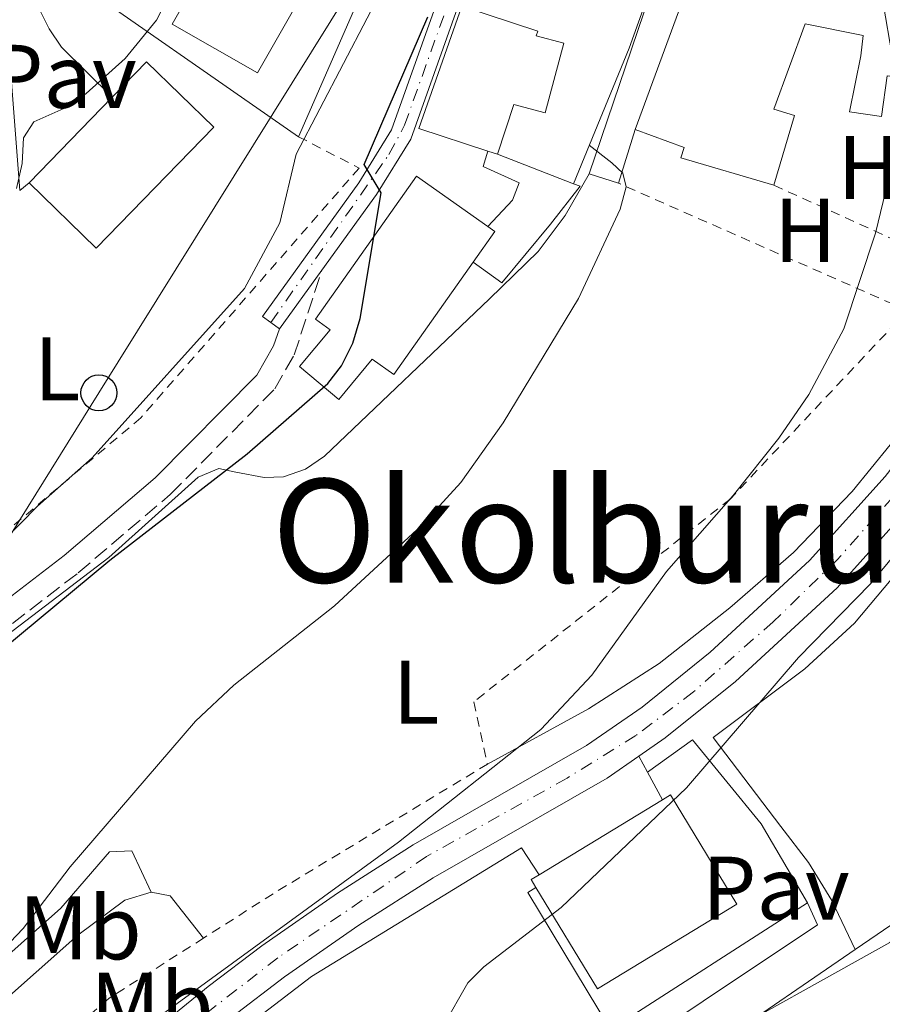
# Model space of a CAD drawing. Units: metres. Extents: x 603197 to 606617, y 4784738 to 4787104.
# Drawn here: x 605325 to 605421, y 4786532 to 4786641 of the extents above; entities that cross this region are included whole.
import ezdxf
from ezdxf.enums import TextEntityAlignment as Align

# ---------------------------------------------------------------- set-up
doc = ezdxf.new("R2010")
doc.units = ezdxf.units.M
doc.header["$MEASUREMENT"] = 0
for name, pattern in [('DGN Style 2', [1.7399219301090239, 1.043953158065414, -0.6959687720436097]), ('DGN Style 3', [2.435890702152634, 1.739921930109024, -0.6959687720436097]), ('DGN Style 4', [2.7856150101045474, 1.391937544087219, -0.6959687720436097, 0.001739921930109024, -0.6959687720436097])]:
    doc.linetypes.add(name, pattern=pattern)
for name, color, linetype, lineweight in [('Camino', 7, 'DGN Style 3', 0), ('Caseta-cabaña', 1, 'Continuous', 0), ('Curva de nivel directora', 30, 'Continuous', 30), ('Curva de nivel intermedia', 30, 'Continuous', 0), ('Depósito de agua a nivel', 4, 'Continuous', 0), ('Edificio', 1, 'Continuous', 13), ('Eje pista pavimentada', 7, 'DGN Style 4', 0), ('Etiqueta de uso rústico', 92, 'Continuous', 0), ('Línea  de muro-pared o tapia', 1, 'Continuous', 13), ('Línea de asfalto', 7, 'Continuous', 13), ('Línea de bordillo', 7, 'Continuous', 13), ('Línea de cambio de uso (parcela vista)', 92, 'Continuous', 0), ('Línea de muro de contención', 1, 'Continuous', 13), ('Línea de pavimento', 1, 'Continuous', 0), ('Línea de pista pavimentada', 7, 'Continuous', 0), ('Línea telefónica', 7, 'Continuous', 0), ('Margen derecho', 7, 'Continuous', 0), ('pavimentado', 23, 'Continuous', 0), ('Pavimento', 7, 'Continuous', 0), ('Poste telefónico', 7, 'Continuous', 0), ('Tela metálica o alambrada', 7, 'DGN Style 2', 0), ('Texto de Área (paraje) menor', 7, 'Continuous', 0)]:
    doc.layers.add(name, color=color, linetype=linetype, lineweight=lineweight)
doc.styles.add('Style-Arial', font='arial.ttf')

# ---------------------------------------------------------------- blocks, each defined once
blk = doc.blocks.new('5PTT')
at = {"layer": 'Depósito de agua a nivel', "color": 7, "linetype": 'Continuous', "lineweight": 30}
blk.add_circle((2.382683753967285e-05, 4.306399822235108e-05), 0.1995000005932858, dxfattribs=at)

msp = doc.modelspace()

# ---------------------------------------------------------------- linework, layer by layer
at = {"layer": 'Camino', "color": 7, "linetype": 'DGN Style 3', "lineweight": 0}
msp.add_polyline3d([(605235.4699999976, 4786524.92, 230.820000000007), (605256.8699999994, 4786536.370000001, 229.4799999999959), (605263.5100000004, 4786539.290000002, 229.0299999999988), (605276.5700000003, 4786543.930000001, 228.0899999999966), (605282.1299999993, 4786546.120000001, 228.1000000000057), (605290.5300000013, 4786550.28, 227.8099999999977), (605297.010000001, 4786554.030000002, 227.6000000000059), (605310.7300000006, 4786563.66, 226.9299999999932), (605320.6000000011, 4786570.84, 226.8999999999942), (605331.7800000015, 4786579.410000001, 226.3399999999966), (605342.010000002, 4786588.12, 226.1399999999994), (605353.6000000014, 4786599.840000001, 226.1399999999994), (605355.7600000006, 4786603.609999999, 226.1399999999994), (605358.8500000018, 4786613.02, 226.1399999999994)], dxfattribs=at)
at = {"layer": 'Caseta-cabaña', "color": 1, "linetype": 'Continuous', "lineweight": 0, "extrusion": (0.02473755022359384, -0.009595704538848462, 0.9996479260536373), "elevation": -30730.18978442575, "flags": 128}
msp.add_lwpolyline([(4681578.648104123, 1166253.585334484), (4681578.648104123, 1166244.540147917)], dxfattribs=at)
at = {"layer": 'Caseta-cabaña', "color": 1, "linetype": 'Continuous', "lineweight": 0}
msp.add_polyline3d([(605378.3499999996, 4786625.890000001, 231.0500000000029), (605386.7800000003, 4786622.619999999, 225.1199999999953), (605387.5099999999, 4786622.34, 225.1000000000058), (605384.2300000006, 4786618.119999999, 225.1000000000058), (605378.8200000003, 4786611.619999999, 225.6199999999953), (605375.6500000004, 4786613.9, 225.6199999999953), (605378.0499999998, 4786617.310000001, 230.2700000000041), (605377.2599999999, 4786617.869999999, 230.3399999999965), (605380.0199999996, 4786620.789999999, 225.6199999999953), (605380.75, 4786622.730000001, 225.6199999999953), (605376.7599999999, 4786624.51, 225.1000000000058), (605377.2699999996, 4786626.24, 225.3600000000006)], close=True, dxfattribs=at)
for points in [[(605377.2599999999, 4786617.869999999, 225.6199999999953), (605380.0199999996, 4786620.789999999, 225.6199999999953), (605380.75, 4786622.730000001, 225.6199999999953), (605376.7599999999, 4786624.51, 225.1000000000058), (605377.2699999996, 4786626.24, 225.3600000000006)], [(605386.7800000003, 4786622.619999999, 225.1199999999953), (605387.5099999999, 4786622.34, 225.1000000000058), (605384.2300000006, 4786618.119999999, 225.1000000000058), (605378.8200000003, 4786611.619999999, 225.6199999999953), (605375.6500000004, 4786613.9, 225.6199999999953)]]:
    msp.add_polyline3d(points, dxfattribs=at)
at = {"layer": 'Curva de nivel directora', "color": 30, "linetype": 'Continuous', "lineweight": 30, "elevation": 225, "flags": 128}
msp.add_lwpolyline([(605321.2999999986, 4786569.240000002), (605335.3099999987, 4786580.820000002), (605350.5500000004, 4786592.619999999), (605359.4899999988, 4786600.430000002), (605361.0099999988, 4786602.410000001), (605362.2899999997, 4786604.930000001), (605363.0999999987, 4786607.640000002), (605365.4299999999, 4786621.620000001), (605363.53, 4786624.740000002), (605370.5899999988, 4786641.150000001)], dxfattribs=at)
at = {"layer": 'Curva de nivel intermedia', "color": 30, "linetype": 'Continuous', "lineweight": 0, "flags": 128}
for points, elevation in [([(605324.9300000007, 4786622.079999999), (605325.5499999998, 4786624.859999999), (605325.7000000018, 4786627.699999998), (605326.8500000008, 4786629.470000001), (605330.5099999999, 4786631.109999999), (605332.6500000011, 4786632.619999997), (605336.9900000017, 4786636.509999999), (605340.480000001, 4786640.779999998), (605341.8300000009, 4786643.489999999), (605342.5400000017, 4786645.890000001), (605342.5799999997, 4786648.900000001), (605341.7400000015, 4786651.59), (605340.2300000006, 4786653.55), (605338.7400000019, 4786653.99), (605337.060000001, 4786655.73), (605337.230000001, 4786656.809999999), (605338.7799999999, 4786659.390000001), (605342.3300000017, 4786663.699999998), (605347.7699999998, 4786669.310000001), (605352.6400000004, 4786675.92), (605352.5300000008, 4786677.63), (605350.7300000014, 4786682.609999999), (605350.7400000005, 4786685.109999998)], 235), ([(605323.4199999997, 4786582.880000001), (605327.2599999999, 4786586.800000001), (605333.3200000017, 4786592.179999999), (605350.2300000007, 4786610.99), (605354.1600000003, 4786618.279999999), (605355.9700000007, 4786625.91), (605366.5099999995, 4786646.050000001)], 230.0000000000002), ([(605420.99, 4786643.76), (605422.36, 4786635.74), (605422.5099999999, 4786627.850000001), (605422.2700000006, 4786625.230000001), (605420.3300000007, 4786617.11), (605416.8000000011, 4786606.5), (605412.9100000019, 4786599.210000001), (605409.5999999995, 4786594.359999998), (605404.53, 4786587.999999999), (605397.1000000002, 4786579.55), (605388.8400000012, 4786568.059999999), (605383.1600000017, 4786562.029999998), (605367.3600000012, 4786549.529999999), (605338.8100000012, 4786528.699999999)], 215), ([(605372.3400000011, 4786529.149999999), (605375.0400000013, 4786533.900000001), (605376.8099999992, 4786535.66), (605385.4000000014, 4786542.259999998), (605399.3399999999, 4786555.54), (605411.7600000009, 4786570.02), (605419.7800000006, 4786578.210000001), (605430.6400000014, 4786591.339999998), (605433.6500000021, 4786595.769999999), (605437.8099999996, 4786602.800000001), (605437.6599999998, 4786604.329999999), (605434.6600000003, 4786609.96), (605435.4100000013, 4786611.819999999), (605436.6500000019, 4786613.970000001), (605438.2800000012, 4786615.979999999), (605442.0300000019, 4786619.509999999), (605448.3000000016, 4786623.659999999), (605453.0400000003, 4786629.92), (605460.0099999994, 4786632.329999999), (605466.6900000004, 4786634.539999999), (605482.4599999996, 4786632.400000001)], 210), ([(605388.5300000005, 4786626.88), (605391.0600000008, 4786624.92), (605392.260000001, 4786623.8), (605392.6400000011, 4786622.26), (605391.9500000004, 4786619.779999999), (605387.3300000003, 4786609.869999998), (605378.9700000007, 4786596.059999999), (605374.2700000001, 4786589.439999999), (605369.8900000014, 4786584.66), (605360.24, 4786575.739999999), (605349.0800000018, 4786566.939999999), (605344.8000000014, 4786562.930000001), (605330.8800000009, 4786546.76), (605325.6500000005, 4786539.909999999), (605316.2100000012, 4786530.039999999)], 220.0000000000002), ([(605400.4100000005, 4786526.390000001), (605421.9000000019, 4786538.38), (605426.7099999997, 4786541.92), (605428.4900000012, 4786543.680000001), (605430.0300000012, 4786545.819999999), (605432.9200000013, 4786550.59), (605434.9500000008, 4786555.249999999), (605438.1700000018, 4786569.319999999), (605438.9200000005, 4786583.459999999), (605440.0200000004, 4786585.5), (605446.1500000014, 4786585.34), (605447.0099999995, 4786584.310000001), (605447.8500000001, 4786581.57), (605448.9000000006, 4786573.399999999), (605449.7099999997, 4786570.929999999), (605452.2000000019, 4786566.480000001), (605454.6400000005, 4786564.63), (605456.67, 4786564.390000001), (605459.1900000013, 4786564.639999999), (605461.5600000008, 4786565.42), (605463.6600000017, 4786566.789999999), (605465.8099999997, 4786568.619999998), (605470.6399999999, 4786575.199999998)], 205.0000000000002)]:
    msp.add_lwpolyline(points, dxfattribs=dict(at, elevation=elevation))
at = {"layer": 'Edificio', "color": 1, "linetype": 'Continuous', "lineweight": 13, "elevation": 243.3699999999953, "flags": 128}
msp.add_lwpolyline([(605361.1799999997, 4786651.550000001), (605351.7000000002, 4786634.92), (605342.2000000002, 4786640.34), (605350.8799999999, 4786655.550000001), (605351.6799999997, 4786656.960000001), (605361.1799999997, 4786651.550000001)], close=True, dxfattribs=at)
at = {"layer": 'Edificio', "color": 51, "linetype": 'Continuous', "lineweight": 13, "elevation": 243.3699999999953, "flags": 128}
msp.add_lwpolyline([(605350.8799999999, 4786655.550000001), (605351.6799999997, 4786656.960000001), (605361.1799999997, 4786651.550000001), (605351.7000000002, 4786634.92), (605342.2000000002, 4786640.34), (605350.8799999999, 4786655.550000001)], dxfattribs=at)
at = {"layer": 'Edificio', "color": 1, "linetype": 'Continuous', "lineweight": 13, "extrusion": (-0.0582052138254025, -0.05989115795000037, 0.9965064988663885), "elevation": -321673.5322021636, "flags": 128}
msp.add_lwpolyline([(-2901887.059629228, 3841072.597557621), (-2901887.051265935, 3841053.798596745), (-2901897.453866572, 3841053.798596745), (-2901897.455510391, 3841067.104602746), (-2901897.462229864, 3841072.597557621), (-2901887.059629228, 3841072.597557621)], close=True, dxfattribs=at)
at = {"layer": 'Edificio', "color": 51, "linetype": 'Continuous', "lineweight": 13, "extrusion": (-0.0582052138254025, -0.05989115795000037, 0.9965064988663885), "elevation": -321673.5322441261, "flags": 128}
msp.add_lwpolyline([(-2901897.455510391, 3841067.104602746), (-2901897.462229864, 3841072.597557621), (-2901887.059629228, 3841072.597557621), (-2901887.051265935, 3841053.798596745), (-2901897.453866572, 3841053.798596745)], dxfattribs=at)
at = {"layer": 'Edificio', "color": 51, "linetype": 'Continuous', "lineweight": 13, "extrusion": (-0.05813208936792689, -0.05983075432131234, 0.9965143957931879), "elevation": -321340.1365826109, "flags": 128}
msp.add_lwpolyline([(-2901419.582181068, 3841442.6850356), (-2901419.582181068, 3841455.991041762)], dxfattribs=at)
at = {"layer": 'Edificio', "color": 51, "linetype": 'Continuous', "lineweight": 13, "extrusion": (0.05020536378253523, -0.0162702567444741, 0.9986063790067297), "elevation": -47255.66387835641, "flags": 128}
msp.add_lwpolyline([(4740113.712589676, 898531.7494679174), (4740113.712589676, 898532.8863496173)], dxfattribs=at)
at = {"layer": 'Edificio', "color": 51, "linetype": 'Continuous', "lineweight": 13, "extrusion": (0.05896103352158618, -0.04149750157959208, 0.9973973901553574), "elevation": -162709.2731863143, "flags": 128}
msp.add_lwpolyline([(4262749.127710243, 2254029.264436281), (4262753.297614319, 2254029.264436281), (4262753.300875783, 2254030.235306695)], dxfattribs=at)
at = {"layer": 'Edificio', "color": 1, "linetype": 'Continuous', "lineweight": 13, "extrusion": (-0.02455494269982026, -0.01492713979497061, 0.9995870323721443), "elevation": -86097.73366325471, "flags": 128}
msp.add_lwpolyline([(-3775607.413589274, 3002479.169037249), (-3775607.420642046, 3002461.073345766), (-3775620.58681458, 3002461.072459257), (-3775621.627823327, 3002461.073345765), (-3775621.626936453, 3002462.114786694), (-3775621.619813296, 3002478.149871622), (-3775621.620770557, 3002479.169037248), (-3775607.413589274, 3002479.169037249)], close=True, dxfattribs=at)
at = {"layer": 'Edificio', "color": 51, "linetype": 'Continuous', "lineweight": 13, "extrusion": (-0.02455373981150527, -0.01492640854985003, 0.9995870728401164), "elevation": -86093.50535523228, "flags": 128}
msp.add_lwpolyline([(-3775621.619813296, 3002478.271119733), (-3775621.620770557, 3002479.290285359), (-3775607.413589274, 3002479.290285358), (-3775607.420642046, 3002461.194593876), (-3775620.58681458, 3002461.193707366)], dxfattribs=at)
at = {"layer": 'Edificio', "color": 51, "linetype": 'Continuous', "lineweight": 13, "extrusion": (-0.02451966644181714, -0.01489077553370696, 0.9995884406902606), "elevation": -85902.31835631863, "flags": 128}
msp.add_lwpolyline([(-3776956.11499884, 3000788.819178997), (-3776956.11499884, 3000804.854265526)], dxfattribs=at)
at = {"layer": 'Edificio', "color": 51, "linetype": 'Continuous', "lineweight": 13, "extrusion": (-0.02462759054084938, -0.01494258305040364, 0.9995850143914395), "elevation": -86215.63356786023, "flags": 128}
msp.add_lwpolyline([(-3778178.176968914, 2999238.679155088), (-3778179.217978038, 2999238.679155088), (-3778179.217978038, 2999239.720596398)], dxfattribs=at)
at = {"layer": 'Edificio', "color": 51, "linetype": 'Continuous', "lineweight": 13}
for points in [[(605393.6200000001, 4786628.65, 225.820000000007), (605400.4000000004, 4786647.07, 225.820000000007), (605405.4900000002, 4786645.199999999, 220.3099999999977), (605407.0700000003, 4786657.41, 220.3099999999977), (605413.4199999999, 4786655.119999999, 220.3099999999977), (605413.2300000006, 4786653.08, 220.3099999999977), (605428.6100000005, 4786649.699999999, 223.9799999999959), (605428.8099999996, 4786651.100000001, 223.7200000000012), (605436.9699999997, 4786650.430000001, 220.3099999999977), (605451.5300000003, 4786643.83, 217.9600000000064), (605447.0199999996, 4786633.91, 217.9600000000064), (605436.7699999996, 4786638.9, 217.9600000000064)], [(605377.2699999996, 4786626.24, 231.1100000000006), (605369.6200000001, 4786628.75, 231.5800000000018), (605374.3899999997, 4786642.32, 231.8399999999965), (605382.8200000003, 4786639.560000001, 231.320000000007), (605382.6399999997, 4786639.029999999, 231.3000000000029), (605385.7100000001, 4786638.220000001, 230.0099999999948), (605383.6500000004, 4786630.470000001, 230.2700000000041), (605380.1500000004, 4786631.4, 231.1600000000035), (605378.3499999996, 4786625.890000001, 231.0500000000029)], [(605409.0499999998, 4786622.449999999, 221.3600000000006), (605411.3300000001, 4786630.199999999, 221.1000000000058), (605409.0300000003, 4786630.880000001, 221.0399999999936), (605412.5199999996, 4786640.380000001, 222.1699999999983), (605418.9600000001, 4786639.08, 222.4100000000035), (605418.6900000004, 4786636.800000001, 219.7899999999936), (605417.4400000004, 4786630.59, 219.7899999999936), (605420.9900000002, 4786630.09, 219.7899999999936), (605421.6200000001, 4786634.59, 220.5299999999988), (605427.25, 4786633.859999999, 216.3800000000047), (605426.5999999996, 4786626.609999999, 216.3800000000047)], [(605409.0499999998, 4786622.449999999, 221.3600000000006), (605398.7100000001, 4786625.49, 221.1000000000058), (605399.0599999996, 4786626.65, 221.0599999999977), (605393.6200000001, 4786628.65, 225.820000000007)], [(605375.6500000004, 4786613.9, 230.2700000000041), (605366.8499999996, 4786601.42, 230.2700000000041), (605364.4299999997, 4786603.119999999, 227.2299999999959), (605360.7300000006, 4786598.67, 227.4499999999971), (605356.3499999996, 4786602.32, 227.4499999999971), (605359.7599999999, 4786606.41, 227.2400000000052), (605358.1399999997, 4786607.560000001, 231.0500000000029), (605369.3399999999, 4786623.449999999, 231.0500000000029), (605377.2599999999, 4786617.869999999, 230.3399999999965)]]:
    msp.add_polyline3d(points, dxfattribs=at)
at = {"layer": 'Edificio', "color": 1, "linetype": 'Continuous', "lineweight": 13}
msp.add_polyline3d([(605451.5300000003, 4786643.83, 217.9600000000064), (605447.0199999996, 4786633.91, 217.9600000000064), (605436.7699999996, 4786638.9, 217.9600000000064), (605435.3700000001, 4786639.58, 217.9600000000064), (605435.3399999999, 4786632.82, 220.3099999999977), (605431.9100000003, 4786633.26, 216.3800000000047), (605431.2800000003, 4786626.189999999, 216.3800000000047), (605426.5999999996, 4786626.609999999, 216.3800000000047), (605427.25, 4786633.859999999, 216.3800000000047), (605421.6200000001, 4786634.59, 220.5299999999988), (605420.9900000002, 4786630.09, 219.7899999999936), (605417.4400000004, 4786630.59, 219.7899999999936), (605418.6900000004, 4786636.800000001, 219.7899999999936), (605418.9600000001, 4786639.08, 222.4100000000035), (605412.5199999996, 4786640.380000001, 222.1699999999983), (605409.0300000003, 4786630.880000001, 221.0399999999936), (605411.3300000001, 4786630.199999999, 221.1000000000058), (605409.0499999998, 4786622.449999999, 221.3600000000006), (605398.7100000001, 4786625.49, 221.1000000000058), (605399.0599999996, 4786626.65, 221.0599999999977), (605393.6200000001, 4786628.65, 225.820000000007), (605400.4000000004, 4786647.07, 225.820000000007)], dxfattribs=at)
for points in [[(605378.3499999996, 4786625.890000001, 231.0500000000029), (605377.2699999996, 4786626.24, 231.1100000000006), (605369.6200000001, 4786628.75, 231.5800000000018), (605374.3899999997, 4786642.32, 231.8399999999965), (605382.8200000003, 4786639.560000001, 231.320000000007), (605382.6399999997, 4786639.029999999, 231.3000000000029), (605385.7100000001, 4786638.220000001, 230.0099999999948), (605383.6500000004, 4786630.470000001, 230.2700000000041), (605380.1500000004, 4786631.4, 231.1600000000035)], [(605377.2599999999, 4786617.869999999, 230.3399999999965), (605378.0499999998, 4786617.310000001, 230.2700000000041), (605375.6500000004, 4786613.9, 230.2700000000041), (605366.8499999996, 4786601.42, 230.2700000000041), (605364.4299999997, 4786603.119999999, 227.2299999999959), (605360.7300000006, 4786598.67, 227.4499999999971), (605356.3499999996, 4786602.32, 227.4499999999971), (605359.7599999999, 4786606.41, 227.2400000000052), (605358.1399999997, 4786607.560000001, 231.0500000000029), (605369.3399999999, 4786623.449999999, 231.0500000000029)]]:
    msp.add_polyline3d(points, close=True, dxfattribs=at)
at = {"layer": 'Eje pista pavimentada', "color": 7, "linetype": 'DGN Style 4', "lineweight": 0}
for points in [[(605353.1700000024, 4786607.210000004, 226.3300000000017), (605366.2800000015, 4786625.850000001, 224.7899999999935), (605368.0199999983, 4786629.100000001, 224.6199999999955), (605375.5799999977, 4786650.250000001, 224.6199999999955), (605377.8799999978, 4786658.09, 224.7599999999949), (605379.0399999977, 4786667.550000002, 224.7599999999949), (605378.2100000007, 4786686.230000001, 224.1300000000048), (605378.85, 4786689.42, 223.9900000000054), (605390.0899999985, 4786705.690000001, 224.6799999999931), (605417.2199999992, 4786737.300000003, 226.3399999999966)], [(605449.199999998, 4786618.140000001, 208.7799999999989), (605446.0199999994, 4786618.109999999, 208.8099999999976), (605442.5399999992, 4786616.52, 208.729999999996), (605439.8599999994, 4786613.76, 209.4199999999982), (605434.7399999985, 4786605.470000002, 210.0500000000029), (605430.0500000012, 4786597.57, 210.550000000003), (605424.1799999995, 4786589.970000001, 210.75), (605416.03, 4786580.820000002, 211.0800000000017), (605408.9600000001, 4786573.980000002, 211.4600000000065), (605400.1099999989, 4786566.199999999, 211.8899999999994), (605393.7099999995, 4786561.350000001, 211.8600000000007), (605386.0899999997, 4786556.630000001, 212.2500000000001), (605370.4699999981, 4786547.930000002, 212.5599999999978), (605353.949999998, 4786536.67, 212.9700000000012), (605342.5799999975, 4786527.859999999, 212.8699999999953), (605332.5899999985, 4786516.350000001, 212.520000000004)]]:
    msp.add_polyline3d(points, dxfattribs=at)
at = {"layer": 'Línea  de muro-pared o tapia', "color": 1, "linetype": 'Continuous', "lineweight": 13, "extrusion": (0.1553947562754779, -0.1082243351021422, 0.9819062903423036), "elevation": -423733.5620963274, "flags": 128}
msp.add_lwpolyline([(4273865.840546979, 2198393.736609855), (4273865.84054698, 2198359.147774951)], dxfattribs=at)
at = {"layer": 'Línea de asfalto', "color": 7, "linetype": 'Continuous', "lineweight": 13, "extrusion": (0.01226518750728852, 0.03964638986701619, 0.9991384933761305), "elevation": 197417.0428397621, "flags": 128}
msp.add_lwpolyline([(836313.5975142124, -4747616.444723627), (836313.5975142122, -4747622.709745573)], dxfattribs=at)
at = {"layer": 'Línea de asfalto', "color": 7, "linetype": 'Continuous', "lineweight": 13, "elevation": 219.6799999999929, "flags": 128}
msp.add_lwpolyline([(605388.5399999995, 4786623.710000001), (605391.7699999993, 4786622.670000001)], dxfattribs=at)
at = {"layer": 'Línea de asfalto', "color": 7, "linetype": 'Continuous', "lineweight": 13}
msp.add_polyline3d([(605400.9400000003, 4786668.480000001, 217.5800000000017), (605400.4100000005, 4786659.33, 217.5800000000017), (605399.5900000002, 4786654.730000001, 217.5800000000017), (605394.5799999967, 4786641.59, 218.6300000000046), (605388.5399999995, 4786623.710000001, 219.6799999999929)], dxfattribs=at)
at = {"layer": 'Línea de bordillo', "color": 7, "linetype": 'Continuous', "lineweight": 13}
msp.add_polyline3d([(605327.3599999981, 4786646.690000001, 237.070000000007), (605326.7500000001, 4786645.220000002, 236.8099999999977), (605327.0899999999, 4786642.760000001, 236.8500000000058), (605328.5499999995, 4786639.810000001, 236.4799999999959), (605329.9299999987, 4786637.790000002, 236.1300000000047), (605335.5599999991, 4786632.220000003, 235.2400000000052)], dxfattribs=at)
at = {"layer": 'Línea de cambio de uso (parcela vista)', "color": 92, "linetype": 'Continuous', "lineweight": 0, "extrusion": (0.2203106572052487, -0.1041752019325322, 0.9698508862830963), "elevation": -365065.4907751482, "flags": 128}
msp.add_lwpolyline([(4585933.971073222, 1453745.577215332), (4585934.507159133, 1453743.443436548), (4585931.870791847, 1453737.903818552)], dxfattribs=at)
at = {"layer": 'Línea de cambio de uso (parcela vista)', "color": 92, "linetype": 'Continuous', "lineweight": 0}
for points in [[(605388.54, 4786623.710000001, 219.679999999993), (605385.8700000001, 4786619.07, 220.1999999999971), (605382.8799999999, 4786615.09, 220.4600000000064), (605377.4600000001, 4786609.84, 220.7200000000012), (605359.1200000001, 4786592.380000001, 222.820000000007), (605357.0199999996, 4786590.91, 223.1600000000035), (605354.5899999999, 4786590.060000001, 223.6600000000035), (605352.4299999997, 4786590, 224.1300000000047), (605349.2800000003, 4786590.600000001, 225.179999999993), (605347.3899999997, 4786591, 224.9199999999983), (605345.1200000001, 4786590.029999999, 224.9199999999983), (605335.1900000004, 4786581.130000001, 224.9199999999983), (605324.5700000003, 4786573, 224.9199999999983), (605310.7400000002, 4786562.680000001, 225.929999999993), (605304.8499999996, 4786557.789999999, 227.0500000000029), (605300.8300000001, 4786554.859999999, 227.3500000000058), (605292.2300000006, 4786549.67, 227.25), (605284.7300000006, 4786545.5, 227.7400000000052), (605280.1900000004, 4786543.449999999, 227.9900000000052), (605265.3499999996, 4786537.82, 228.2599999999948), (605259.7300000006, 4786535.41, 228.4799999999959), (605240.1900000004, 4786525.84, 229.2799999999988)], [(605446.8200000003, 4786623.15, 210.6100000000006), (605440.9800000006, 4786619.41, 210.7299999999959), (605437.25, 4786616.09, 211.3099999999977), (605430.9600000001, 4786606.630000001, 212.0200000000041), (605424.0599999996, 4786596.220000001, 212.179999999993), (605417.7199999997, 4786588.449999999, 212.2599999999948), (605411.2100000001, 4786581.689999999, 212.4400000000023), (605404.1500000004, 4786575.539999999, 212.4400000000023), (605396.3099999996, 4786569.359999999, 213.0800000000018), (605388.4699999997, 4786564.33, 213.8899999999994), (605377.2400000002, 4786558.180000001, 214.8000000000029)], [(605418.0599999996, 4786537.609999999, 206.6900000000023), (605415.4900000002, 4786543.029999999, 207.4700000000012), (605412.8700000001, 4786547.27, 207.7899999999936), (605409.8200000003, 4786551.24, 208.2299999999959), (605402.2999999998, 4786561.119999999, 210.3600000000006), (605412.4900000002, 4786568.77, 209.8300000000018), (605418.0099999999, 4786573.83, 209.8300000000018), (605426.3200000003, 4786583.730000001, 209.8300000000018), (605433.3899999997, 4786593.730000001, 209.8300000000018), (605438.25, 4786597.279999999, 209.3099999999977)], [(605436.7199999997, 4786565.529999999, 205.5299999999988), (605433.6799999997, 4786552.119999999, 205.5), (605431.7800000003, 4786548.439999999, 205.3800000000047), (605428.4199999999, 4786544.65, 205.3399999999965), (605418.0599999996, 4786537.609999999, 205.6399999999994)], [(605314.8899999997, 4786528.880000001, 219.4799999999959), (605329.8399999999, 4786542.17, 220.0399999999936), (605335.2400000002, 4786548.430000001, 219.4600000000064), (605337.7300000006, 4786548.539999999, 218.9900000000052), (605339.8799999999, 4786543.949999999, 217.4199999999983)], [(605261.9000000004, 4786480.32, 216.8600000000006), (605271.9900000002, 4786489.869999999, 216.8899999999994), (605286.1399999997, 4786499.83, 217.3999999999942), (605301.8700000001, 4786513.430000001, 217.3099999999977), (605311.29, 4786521.17, 216.9199999999983), (605313.5099999999, 4786523.060000001, 216.8699999999953), (605331.7300000006, 4786539.17, 217.4199999999983), (605336.9500000002, 4786543.08, 217.4199999999983), (605339.8799999999, 4786543.949999999, 217.4199999999983)], [(605388.6600000003, 4786523.5, 208.5200000000041), (605401.1699999999, 4786531.859999999, 208.8099999999977), (605413.8799999999, 4786540.350000001, 208.5200000000041), (605412.7599999999, 4786542.789999999, 208.5200000000041)], [(605278.5099999999, 4786440.470000001, 208.0099999999948), (605279.2100000001, 4786442.859999999, 207.4799999999959), (605282.7400000002, 4786450.609999999, 207.25), (605285.4100000003, 4786454.449999999, 206.9400000000023), (605288.9400000004, 4786457.949999999, 206.3399999999965), (605294.4500000002, 4786462.74, 205.9700000000012), (605306.2300000006, 4786474.109999999, 205.929999999993), (605308.25, 4786475.789999999, 205.929999999993), (605310.3899999997, 4786477.08, 205.8000000000029), (605311.8700000001, 4786477.220000001, 205.8000000000029), (605322.9199999999, 4786474.140000001, 204.070000000007), (605327.1100000005, 4786473.430000001, 203.5099999999948), (605330.9199999999, 4786473.810000001, 203.2799999999988), (605335.5800000001, 4786475.619999999, 203.2799999999988), (605337.7400000002, 4786476.930000001, 203.2799999999988), (605341.1799999997, 4786479.76, 203.2799999999988), (605349.9400000004, 4786488.689999999, 203.2799999999988), (605353.6100000005, 4786492.029999999, 203.2799999999988), (605364.0599999996, 4786500.140000001, 204.0299999999988), (605370.7999999998, 4786504.980000001, 204.3600000000006), (605387.2100000001, 4786516.41, 204.3000000000029), (605418.0599999996, 4786537.609999999, 205.3800000000047)]]:
    msp.add_polyline3d(points, dxfattribs=at)
at = {"layer": 'Línea de muro de contención', "color": 1, "linetype": 'Continuous', "lineweight": 13, "extrusion": (0.01051063435308394, 0.02402555110336575, 0.9996560905929975), "elevation": 121595.0203093362, "flags": 128}
msp.add_lwpolyline([(1363881.043625387, -4626370.656045868), (1363881.043625387, -4626400.781070349)], dxfattribs=at)
at = {"layer": 'Línea de muro de contención', "color": 1, "linetype": 'Continuous', "lineweight": 13, "extrusion": (-0.1471493212601661, -0.1202662723996858, 0.9817754839960902), "elevation": -664510.8993768087, "flags": 128}
msp.add_lwpolyline([(-3323158.818534313, 3434125.464902194), (-3323158.818534313, 3434124.09680132)], dxfattribs=at)
at = {"layer": 'Línea de muro de contención', "color": 1, "linetype": 'Continuous', "lineweight": 13, "elevation": 211.6600000000035, "flags": 128}
for points in [[(605395.0099999999, 4786557.27), (605394.0300000003, 4786559.060000001)], [(605396.6699999999, 4786554.220000001), (605395.0099999999, 4786557.27)]]:
    msp.add_lwpolyline(points, dxfattribs=at)
at = {"layer": 'Línea de muro de contención', "color": 1, "linetype": 'Continuous', "lineweight": 13}
for points in [[(605386.7800000003, 4786622.619999999, 222.1499999999942), (605392.9500000002, 4786637.66, 222.1499999999942), (605397.6299999999, 4786650.699999999, 221.1000000000058), (605399.2300000006, 4786658.470000001, 220.3099999999977), (605398.54, 4786663.5, 220.0500000000029), (605395.3399999999, 4786669.119999999, 220.8399999999965), (605389.8200000003, 4786675.560000001, 222.1499999999942), (605384.1100000005, 4786680.949999999, 222.929999999993)], [(605325.2800000003, 4786621.859999999, 235.7700000000041), (605324.2999999998, 4786634.84, 237.6000000000058), (605323.4000000004, 4786640.49, 238.3899999999994), (605321.4800000006, 4786643.4, 238.6499999999942)]]:
    msp.add_polyline3d(points, dxfattribs=at)
at = {"layer": 'Línea de pavimento', "color": 1, "linetype": 'Continuous', "lineweight": 0, "extrusion": (0.01615053957041652, -0.02509881149685191, 0.9995545056338999), "elevation": -110150.1152717138, "flags": 128}
msp.add_lwpolyline([(3099244.43298082, 3695952.844768792), (3099218.450176893, 3695952.844768792), (3099218.955472627, 3695970.602526989), (3099219.996118589, 3695970.575044131)], dxfattribs=at)
at = {"layer": 'Línea de pavimento', "color": 1, "linetype": 'Continuous', "lineweight": 0}
for points in [[(605395.0099999999, 4786557.27, 211.6600000000035), (605400, 4786560.890000001, 210.8699999999953), (605407.6399999997, 4786551.539999999, 209.0399999999936), (605412.7599999999, 4786542.789999999, 208.7700000000041)], [(605329.9100000003, 4786507.460000001, 212.1900000000023), (605328.1799999997, 4786512.470000001, 212.1900000000023), (605331.7199999997, 4786514.82, 212.4499999999971), (605334.6900000004, 4786514.789999999, 212.2899999999936), (605339.0800000001, 4786515.529999999, 212.179999999993), (605343.2400000002, 4786517.15, 212.2400000000052), (605345.7800000003, 4786518.689999999, 212.3600000000006), (605346.9600000001, 4786519.59, 212.4499999999971), (605344.2000000002, 4786523.119999999, 212.4499999999971), (605347.0999999996, 4786526.51, 212.7100000000064), (605357.7000000002, 4786534.58, 212.9799999999959), (605381.0199999996, 4786548.869999999, 212.1900000000023), (605382.9699999997, 4786545.9, 212.1900000000023)]]:
    msp.add_polyline3d(points, dxfattribs=at)
at = {"layer": 'Línea de pista pavimentada', "color": 7, "linetype": 'Continuous', "lineweight": 0, "extrusion": (0.03992187153621779, 0.0553809791972842, 0.9976668739194441), "elevation": 289479.6275558758, "flags": 128}
msp.add_lwpolyline([(2307967.151050568, -4227009.908479644), (2307967.151050568, -4227001.852246031)], dxfattribs=at)
at = {"layer": 'Línea de pista pavimentada', "color": 7, "linetype": 'Continuous', "lineweight": 0, "elevation": 226.3300000000017, "flags": 128}
msp.add_lwpolyline([(605353.1700000024, 4786607.210000004), (605354.149999999, 4786606.5)], dxfattribs=at)
at = {"layer": 'Línea de pista pavimentada', "color": 7, "linetype": 'Continuous', "lineweight": 0}
for points in [[(605422.1900000002, 4786748.560000001, 227.9100000000036), (605419.0599999987, 4786743.730000001, 226.8500000000059), (605410.3999999973, 4786730.86, 225.9900000000053), (605404.6000000016, 4786723.770000001, 225.6000000000059), (605388.7499999997, 4786705.730000001, 224.6499999999942), (605381.2500000006, 4786695.210000002, 223.9799999999959), (605378.5799999973, 4786691.020000001, 223.929999999993), (605377.1800000003, 4786687.380000002, 224.0899999999965), (605376.9400000012, 4786684.91, 224.2100000000064), (605377.9600000004, 4786667.790000001, 224.7599999999949), (605376.8000000003, 4786658.560000001, 224.7599999999949), (605375.0700000003, 4786652.490000002, 224.6199999999955), (605366.5900000001, 4786628.59, 224.6199999999955), (605362.9299999988, 4786622.730000001, 225.070000000007), (605352.2399999979, 4786607.880000001, 226.3300000000017), (605353.1700000024, 4786607.210000004, 226.3300000000017)], [(605358.8500000018, 4786613.02, 225.7799999999989), (605364.8899999991, 4786621.41, 225.070000000007), (605368.729999999, 4786627.560000001, 224.6199999999955), (605377.3199999989, 4786651.770000001, 224.6199999999955), (605379.1200000005, 4786658.09, 224.7599999999949), (605380.3299999975, 4786667.710000004, 224.7599999999949), (605379.2999999992, 4786684.86, 224.2100000000064), (605379.4899999971, 4786686.840000001, 224.0899999999965), (605380.6999999986, 4786689.95, 223.929999999993), (605383.1999999997, 4786693.890000001, 223.9799999999959), (605390.6000000003, 4786704.26, 224.6499999999942), (605406.3999999987, 4786722.250000001, 225.6000000000059), (605412.2899999983, 4786729.45, 225.9900000000053), (605413.4299999983, 4786731.140000002, 225.8099999999978), (605416.9299999987, 4786734.500000002, 226.3300000000017), (605418.9699999993, 4786735.91, 226.3300000000017), (605428.4699999989, 4786739.340000001, 226.3300000000017), (605436.7800000014, 4786742.859999999, 226.4100000000035), (605439.0599999991, 4786743.82, 226.1000000000058), (605440.769999999, 4786744.540000002, 225.479999999996)], [(605450.2100000004, 4786623.660000001, 209.1600000000034), (605444.2100000011, 4786620.290000001, 209.1199999999953), (605440.1799999989, 4786617.32, 209.2100000000064), (605438.5799999986, 4786615.51, 209.3800000000047), (605435.7399999977, 4786611.380000001, 209.679999999993), (605428.850000001, 4786599.720000001, 210.5200000000041), (605421.41, 4786590.100000001, 210.7799999999989), (605413.0100000004, 4786580.770000001, 211.1499999999942), (605401.9699999985, 4786570.590000002, 211.7799999999988), (605394.3999999979, 4786564.51, 212.050000000003), (605388.230000001, 4786560.250000002, 212.1799999999931), (605368.9899999984, 4786549.210000002, 212.570000000007), (605360.5599999973, 4786543.840000001, 212.7400000000053), (605352.190000001, 4786538.020000001, 212.979999999996), (605346.2199999986, 4786533.490000002, 213.0599999999976), (605326.5199999999, 4786517.420000001, 212.520000000004)], [(605394.0300000013, 4786559.060000001, 212.1100000000006), (605396.9499999983, 4786561.080000001, 212.050000000003), (605404.7600000004, 4786567.340000002, 211.7799999999988), (605416.05, 4786577.76, 211.1499999999942), (605424.6900000013, 4786587.359999999, 210.7799999999989), (605432.3899999993, 4786597.310000001, 210.5200000000041), (605437.480000001, 4786605.920000001, 209.9100000000035)], [(605332.5899999985, 4786516.350000001, 212.520000000004), (605333.2999999992, 4786516.300000001, 212.520000000004), (605336.739999997, 4786516.59, 212.520000000004), (605340.0799999986, 4786517.440000001, 212.520000000004), (605344.73, 4786519.710000002, 212.520000000004), (605342.6000000021, 4786523.040000003, 212.520000000004), (605343.8999999985, 4786525.17, 212.4900000000053), (605346.0100000007, 4786527.810000001, 212.979999999996), (605348.8599999984, 4786530.130000004, 213.0599999999976), (605354.699999999, 4786534.560000001, 212.979999999996), (605362.9299999988, 4786540.28, 212.7400000000053), (605371.199999999, 4786545.560000001, 212.570000000007), (605390.5100000009, 4786556.630000001, 212.1799999999931), (605394.0300000013, 4786559.060000001, 212.1100000000006)]]:
    msp.add_polyline3d(points, dxfattribs=at)
at = {"layer": 'Línea telefónica', "color": 7, "linetype": 'Continuous', "lineweight": 0}
msp.add_polyline3d([(605232.3999999992, 4786392.489999999, 220.0399999999936), (605259.6599999995, 4786443.710000001, 211.3300000000018), (605272.0939842968, 4786473.165671, 214.8534000000073), (605307.0900000001, 4786556.070000002, 224.7700000000041), (605334.0799999976, 4786599.4, 230.8999999999942), (605370.5599999981, 4786657.939999999, 229.2100000000064), (605374.6400000016, 4786698.119999999, 227.5299999999988), (605380.3200000012, 4786749.040000001, 237.320000000007), (605384.2800000019, 4786780.210000001, 250.5099999999948), (605390.1499999993, 4786833.710000002, 261.4199999999983), (605395.4299999988, 4786882.689999999, 273.6199999999953), (605378.4843613723, 4786914.635856505, 279.5733000000037), (605372.2600000012, 4786926.369999999, 281.7599999999948), (605349.050000001, 4786974.680000001, 283.2299999999959), (605329.7600000014, 4787023.900000001, 285.0800000000018), (605307.9899999986, 4787065.480000001, 279.3300000000018)], dxfattribs=at)
at = {"layer": 'Margen derecho', "color": 7, "linetype": 'Continuous', "lineweight": 0}
msp.add_polyline3d([(605254.9600000007, 4786537.75, 229.5), (605255.9400000018, 4786538.279999999, 229.4799999999959), (605262.7300000001, 4786541.260000002, 229.0299999999988), (605275.8199999994, 4786545.92, 228.0899999999966), (605281.260000002, 4786548.060000001, 228.1000000000057), (605289.5199999987, 4786552.150000001, 227.8099999999977), (605295.8700000012, 4786555.820000002, 227.6000000000059), (605310.6900000004, 4786566.720000003, 226.9199999999983), (605319.1099999981, 4786572.84, 226.8999999999942), (605330.2100000002, 4786581.350000001, 226.3399999999966), (605340.3099999988, 4786589.960000002, 226.1399999999994), (605351.600000001, 4786601.37, 226.1399999999994), (605353.4600000005, 4786604.630000001, 226.1399999999994), (605354.149999999, 4786606.5, 226.3300000000017)], dxfattribs=at)
at = {"layer": 'pavimentado', "color": 23, "linetype": 'Continuous', "lineweight": 0}
for points in [[(605377.3199999994, 4786651.770000001, 224.6199999999953), (605368.7299999995, 4786627.560000001, 224.6199999999953), (605364.8899999995, 4786621.41, 225.070000000007), (605358.8500000023, 4786613.019999999, 225.7799999999988), (605354.1499999994, 4786606.499999999, 226.3300000000018), (605353.1700000028, 4786607.210000002, 226.3300000000018), (605352.2399999984, 4786607.88, 226.3300000000018), (605362.9299999992, 4786622.730000001, 225.070000000007), (605366.5900000005, 4786628.59, 224.6199999999953), (605375.0700000008, 4786652.49, 224.6199999999953)], [(605326.5200000004, 4786517.42, 212.5200000000041), (605346.219999999, 4786533.490000002, 213.0599999999977), (605352.1900000015, 4786538.02, 212.9799999999959), (605360.5599999977, 4786543.84, 212.7400000000052), (605368.9899999988, 4786549.210000001, 212.570000000007), (605388.2300000016, 4786560.250000001, 212.179999999993), (605394.3999999984, 4786564.509999999, 212.0500000000029), (605401.9699999989, 4786570.590000001, 211.7799999999988), (605413.0100000007, 4786580.77, 211.1499999999942), (605421.4100000006, 4786590.100000001, 210.7799999999988)], [(605424.6900000018, 4786587.359999999, 210.7799999999988), (605416.0500000007, 4786577.759999999, 211.1499999999942), (605404.7600000007, 4786567.340000001, 211.7799999999988), (605396.9499999988, 4786561.08, 212.0500000000029), (605394.0300000019, 4786559.06, 212.1100000000006), (605390.5100000014, 4786556.63, 212.179999999993), (605371.1999999996, 4786545.560000001, 212.570000000007), (605362.9299999992, 4786540.279999999, 212.7400000000052), (605354.6999999994, 4786534.56, 212.9799999999959), (605348.8599999989, 4786530.130000002, 213.0599999999977)]]:
    msp.add_polyline3d(points, dxfattribs=at)
at = {"layer": 'Tela metálica o alambrada', "color": 7, "linetype": 'DGN Style 2', "lineweight": 0, "extrusion": (0.1387456453583444, -0.06105499747729589, 0.9884441983122486), "elevation": -208034.6217968519, "flags": 128}
msp.add_lwpolyline([(4625024.979426388, 1357948.810307456), (4625024.979426388, 1357984.301903645)], dxfattribs=at)
at = {"layer": 'Tela metálica o alambrada', "color": 7, "linetype": 'DGN Style 2', "lineweight": 0, "extrusion": (0.1542320733102065, -0.06995898591753506, 0.9855547716143559), "elevation": -241279.4704158526, "flags": 128}
msp.add_lwpolyline([(4609225.042493827, 1405383.708723466), (4609225.042493827, 1405365.581335347)], dxfattribs=at)
at = {"layer": 'Tela metálica o alambrada', "color": 7, "linetype": 'DGN Style 2', "lineweight": 0, "extrusion": (-0.08004971206113902, 0.1688635407844255, 0.9823834018308104), "elevation": 760025.9046498017, "flags": 128}
msp.add_lwpolyline([(-2597376.185534411, -3994198.096546281), (-2597349.082095168, -3994195.313960939), (-2597339.423154619, -3994194.083202037)], dxfattribs=at)
at = {"layer": 'Tela metálica o alambrada', "color": 7, "linetype": 'DGN Style 2', "lineweight": 0}
for points in [[(605356.2300000006, 4786627.84, 230.7899999999936), (605362.9699999997, 4786624.350000001, 227.8999999999942), (605338.75, 4786596.640000001, 229.7400000000052), (605314.8600000005, 4786576.470000001, 230)], [(605423.8799999999, 4786608.539999999, 214.3000000000029), (605404.1799999997, 4786587.600000001, 214.8000000000029), (605375.7000000002, 4786565.08, 216.1100000000006), (605377.2400000002, 4786558.180000001, 214.8000000000029)], [(605345.7100000001, 4786538.869999999, 215.5500000000029), (605335.1799999997, 4786532.16, 215.8500000000058), (605315.25, 4786514.980000001, 216.1100000000006), (605311.4199999999, 4786511.720000001, 216.3300000000018), (605298.5499999998, 4786500.74, 216.8600000000006), (605284.1600000003, 4786489.01, 216.8600000000006), (605276.0300000003, 4786482.91, 216.7299999999959), (605270.3799999999, 4786479.939999999, 216.8600000000006), (605265.9400000004, 4786479.24, 216.8600000000006), (605261.9000000004, 4786480.32, 216.8600000000006)]]:
    msp.add_polyline3d(points, dxfattribs=at)

# ---------------------------------------------------------------- block references
at = {"layer": 'Poste telefónico', "color": 7, "linetype": 'Continuous', "lineweight": 0, "xscale": 10, "yscale": 10, "zscale": 10}
msp.add_blockref('5PTT', (605334.0799999976, 4786599.4, 230.8999999999942), dxfattribs=at)

# ---------------------------------------------------------------- texts
at = {"layer": 'Etiqueta de uso rústico', "color": 92, "linetype": 'Continuous', "lineweight": 0, "style": 'Style-Arial'}
for s, p in [('H', (605419.5716459885, 4786624.430010001, 215.4600000000064)), ('H', (605412.521645991, 4786617.440009999, 216.4499999999971)), ('L', (605329.4514203772, 4786602.060010002, 232.1999999999971)), ('L', (605369.3014203805, 4786566.150010001, 217.429999999993)), ('Mb', (605332.0002462422, 4786540.000010001, 218.4700000000012)), ('Mb', (605339.9702462428, 4786531.540010002, 215.4700000000012))]:
    msp.add_text(s, height=7.000000000000002, dxfattribs=at).set_placement(p, align=Align.MIDDLE_CENTER)
at = {"layer": 'Pavimento', "color": 7, "linetype": 'Continuous', "lineweight": 0, "style": 'Style-Arial'}
for p in [(605330.0857062545, 4786634.540010001, 236.3500000000058), (605409.2657062558, 4786544.40001, 209.0800000000017)]:
    msp.add_text('Pav', height=7.000000000000002, dxfattribs=at).set_placement(p, align=Align.MIDDLE_CENTER)
at = {"layer": 'Texto de Área (paraje) menor', "color": 7, "linetype": 'Continuous', "lineweight": 0, "style": 'Style-Arial'}
msp.add_text('Okolburu', height=11.5, dxfattribs=at).set_placement((605387.8362953764, 4786584.09001, 219.1600000000035), align=Align.MIDDLE_CENTER)

doc.saveas('drawing.dxf')
